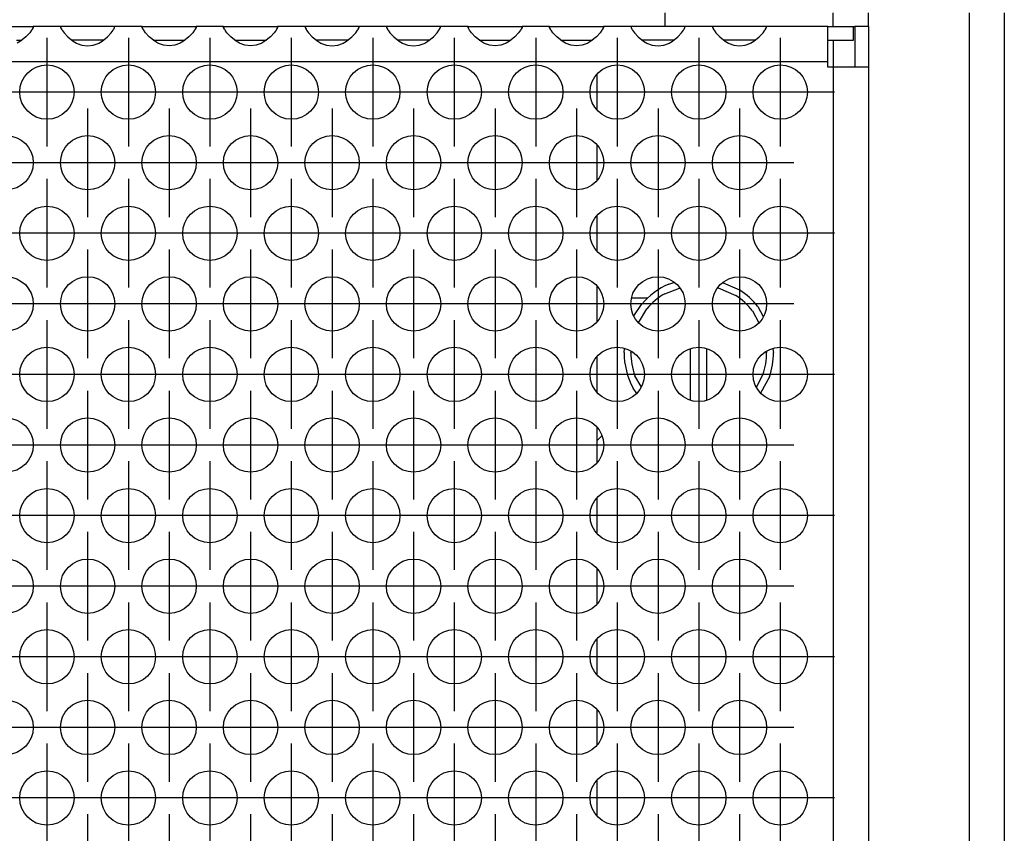
# Model space of a CAD drawing. Units: millimetres. Extents: x 31 to 625, y -33 to 387.
# Drawn here: x 322 to 337, y 173 to 185 of the extents above; entities that cross this region are included whole.
import ezdxf

# ---------------------------------------------------------------- set-up
doc = ezdxf.new("R2010")
doc.units = ezdxf.units.MM
doc.linetypes.add('DOT_CENTER', pattern=[14, 12, -1, 0, -1])
doc.layers.add('1', color=7, linetype='Continuous')

# ---------------------------------------------------------------- blocks, each defined once
blk = doc.blocks.new('seitenblech_serie6_decke_vorne_rechts_02__59', base_point=(1652.578, 825.683))
at = {"color": 1, "linetype": 'Continuous'}
for p, q in [((1657.578, 925.683), (1657.578, 924.683)), ((1669.978, 924.683), (1669.978, 925.683)), ((1672.578, 924.683), (1672.578, 925.683)), ((1652.578, 905.548), (1652.578, 902.976)), ((1652.578, 900.352), (1652.578, 897.78)), ((1652.578, 895.156), (1652.578, 894.183)), ((1652.578, 857.183), (1652.578, 856.211)), ((1652.578, 853.586), (1652.578, 851.015)), ((1652.578, 848.39), (1652.578, 845.819)), ((1660.078, 826.683), (1660.078, 825.683)), ((1669.578, 826.683), (1669.578, 825.683)), ((1671.976, 826.683), (1671.817, 826.445))]:
    blk.add_line(p, q, dxfattribs=at)
blk.add_arc((1669.978, 828.283), 2.6, 269.99974, 314.99952, dxfattribs=at)
blk = doc.blocks.new('seitenblech_serie6_decke_hinten_rechts__61', base_point=(1672.578, 825.683))
at = {"color": 1, "linetype": 'Continuous'}
for p, q in [((1679.978, 925.683), (1679.978, 828.683)), ((1682.578, 925.685), (1682.578, 828.683)), ((1679.578, 826.783), (1679.578, 828.683)), ((1679.578, 828.683), (1679.978, 828.683)), ((1679.978, 828.683), (1682.578, 828.683)), ((1681.578, 828.683), (1681.479, 828.683)), ((1681.578, 828.683), (1681.578, 828.283)), ((1682.578, 828.683), (1682.578, 828.283)), ((1672.578, 826.783), (1679.578, 826.783)), ((1672.578, 826.683), (1679.578, 826.683)), ((1679.578, 826.683), (1679.578, 825.683)), ((1679.978, 826.683), (1679.578, 826.683))]:
    blk.add_line(p, q, dxfattribs=at)
for radius, end in [(1.6, 360), (2.6, 0)]:
    blk.add_arc((1679.978, 828.283), radius, 270, end, dxfattribs=at)
blk = doc.blocks.new('flachkopfschraube_m5x2_02_02_02_02_02_02_02__63', base_point=(1654.578, 895.602))
at = {"color": 1, "linetype": 'Continuous'}
for p, q in [((1657.869, 905.72), (1658.253, 905.836)), ((1661.877, 905.818), (1663.087, 905.288)), ((1657.578, 905.013), (1658.67, 905.411)), ((1661.507, 905.442), (1662.813, 904.869)), ((1655.302, 903.39), (1655.865, 904.219)), ((1655.652, 902.865), (1656.248, 903.897)), ((1664.024, 903.754), (1664.505, 902.866)), ((1664.419, 904.061), (1664.815, 903.33)), ((1654.578, 900.683), (1654.601, 900.962)), ((1655.078, 900.683), (1655.09, 900.749)), ((1659.478, 897.185), (1659.478, 900.947)), ((1660.678, 897.185), (1660.678, 900.947)), ((1665.067, 900.75), (1665.078, 900.683)), ((1665.533, 900.957), (1665.578, 900.683)), ((1664.807, 899.06), (1664.322, 898.163)), ((1655.841, 898.174), (1655.38, 898.973)), ((1665.28, 898.897), (1664.632, 897.7)), ((1655.507, 897.674), (1655.241, 898.066)), ((1657.869, 895.647), (1657.654, 895.755)), ((1658.017, 895.602), (1657.869, 895.647))]:
    blk.add_line(p, q, dxfattribs=at)
for centre, radius, start, end in [((1660.078, 900.683), 5.5, 113.68222, 139.99892), ((1660.078, 900.683), 5, 120.00075, 140.00052), ((1660.079, 900.683), 5, 37.89639, 56.84466), ((1660.078, 900.683), 5.5, 37.8944, 56.84147), ((1660.078, 900.683), 5.5, 180.00138, 208.42257), ((1660.078, 900.684), 5, 180.00314, 200.00331), ((1660.078, 900.683), 5, 341.05398, 0.00146), ((1660.078, 900.683), 5.5, 341.05359, 0.00097)]:
    blk.add_arc(centre, radius, start, end, dxfattribs=at)
blk = doc.blocks.new('ansaugblende_lochung_rv4_6_bg63_wandstehend__73', base_point=(492.578, 826.683))
at = {"color": 1, "linetype": 'Continuous'}
for p, q in [((1607.092, 924.683), (1611.064, 924.683)), ((1610.951, 924.412), (1610.816, 924.226)), ((1610.987, 924.468), (1610.951, 924.412)), ((1610.996, 924.484), (1610.987, 924.468)), ((1611.064, 924.613), (1610.996, 924.484)), ((1611.057, 924.6), (1611.064, 924.648)), ((1611.064, 924.683), (1611.064, 924.648)), ((1613.092, 924.683), (1611.064, 924.683)), ((1611.064, 924.648), (1611.064, 924.648)), ((1611.064, 924.648), (1611.064, 924.613)), ((1611.064, 924.648), (1611.064, 924.648)), ((1613.092, 924.683), (1613.093, 924.648)), ((1617.064, 924.683), (1613.092, 924.683)), ((1613.093, 924.648), (1613.099, 924.6)), ((1613.093, 924.648), (1613.093, 924.613)), ((1613.093, 924.648), (1613.093, 924.648)), ((1613.093, 924.613), (1613.16, 924.484)), ((1613.16, 924.484), (1613.17, 924.468)), ((1613.17, 924.468), (1613.206, 924.412)), ((1613.206, 924.412), (1613.341, 924.226)), ((1616.816, 924.226), (1616.951, 924.412)), ((1616.951, 924.412), (1616.987, 924.468)), ((1616.987, 924.468), (1616.996, 924.484)), ((1616.996, 924.484), (1617.064, 924.613)), ((1617.057, 924.6), (1617.064, 924.648)), ((1619.092, 924.683), (1617.064, 924.683)), ((1617.064, 924.648), (1617.064, 924.683)), ((1617.064, 924.648), (1617.064, 924.648)), ((1617.064, 924.648), (1617.064, 924.648)), ((1617.064, 924.613), (1617.064, 924.648)), ((1619.093, 924.648), (1619.092, 924.683)), ((1619.092, 924.683), (1623.064, 924.683)), ((1619.093, 924.648), (1619.099, 924.6)), ((1619.093, 924.648), (1619.093, 924.648)), ((1619.093, 924.613), (1619.093, 924.648)), ((1619.16, 924.484), (1619.093, 924.613)), ((1619.17, 924.468), (1619.16, 924.484)), ((1619.206, 924.412), (1619.17, 924.468)), ((1619.341, 924.226), (1619.206, 924.412)), ((1622.951, 924.412), (1622.816, 924.226)), ((1622.987, 924.468), (1622.951, 924.412)), ((1622.996, 924.484), (1622.987, 924.468)), ((1623.064, 924.613), (1622.996, 924.484)), ((1623.057, 924.6), (1623.064, 924.648)), ((1625.092, 924.683), (1623.064, 924.683)), ((1623.064, 924.683), (1623.064, 924.648)), ((1623.064, 924.648), (1623.064, 924.648)), ((1623.064, 924.648), (1623.064, 924.613)), ((1623.064, 924.648), (1623.064, 924.648)), ((1625.092, 924.683), (1629.064, 924.683)), ((1625.093, 924.648), (1625.092, 924.683)), ((1625.093, 924.648), (1625.099, 924.6)), ((1625.093, 924.648), (1625.093, 924.648)), ((1625.093, 924.613), (1625.093, 924.648)), ((1625.16, 924.484), (1625.093, 924.613)), ((1625.17, 924.468), (1625.16, 924.484)), ((1625.206, 924.412), (1625.17, 924.468)), ((1625.341, 924.226), (1625.206, 924.412)), ((1628.951, 924.412), (1628.816, 924.226)), ((1628.987, 924.468), (1628.951, 924.412)), ((1628.996, 924.484), (1628.987, 924.468)), ((1629.064, 924.613), (1628.996, 924.484)), ((1629.057, 924.6), (1629.064, 924.648)), ((1629.064, 924.683), (1629.064, 924.648)), ((1631.092, 924.683), (1629.064, 924.683)), ((1629.064, 924.648), (1629.064, 924.648)), ((1629.064, 924.648), (1629.064, 924.613)), ((1629.064, 924.648), (1629.064, 924.648)), ((1631.092, 924.683), (1631.093, 924.648)), ((1635.064, 924.683), (1631.092, 924.683)), ((1631.093, 924.648), (1631.099, 924.6)), ((1631.093, 924.648), (1631.093, 924.613)), ((1631.093, 924.648), (1631.093, 924.648)), ((1631.093, 924.613), (1631.16, 924.484)), ((1631.16, 924.484), (1631.17, 924.468)), ((1631.17, 924.468), (1631.206, 924.412)), ((1631.206, 924.412), (1631.341, 924.226)), ((1634.816, 924.226), (1634.951, 924.412)), ((1634.951, 924.412), (1634.987, 924.468)), ((1634.987, 924.468), (1634.996, 924.484)), ((1634.996, 924.484), (1635.064, 924.613)), ((1635.057, 924.6), (1635.064, 924.648)), ((1637.092, 924.683), (1635.064, 924.683)), ((1635.064, 924.648), (1635.064, 924.683)), ((1635.064, 924.648), (1635.064, 924.648)), ((1635.064, 924.648), (1635.064, 924.648)), ((1635.064, 924.613), (1635.064, 924.648)), ((1637.092, 924.683), (1637.093, 924.648)), ((1641.064, 924.683), (1637.092, 924.683)), ((1637.093, 924.648), (1637.099, 924.6)), ((1637.093, 924.648), (1637.093, 924.613)), ((1637.093, 924.648), (1637.093, 924.648)), ((1637.093, 924.613), (1637.16, 924.484)), ((1637.16, 924.484), (1637.17, 924.468)), ((1637.17, 924.468), (1637.206, 924.412)), ((1637.206, 924.412), (1637.341, 924.226)), ((1640.816, 924.226), (1640.951, 924.412)), ((1640.951, 924.412), (1640.987, 924.468)), ((1640.987, 924.468), (1640.996, 924.484)), ((1640.996, 924.484), (1641.064, 924.613)), ((1641.057, 924.6), (1641.064, 924.648)), ((1643.092, 924.683), (1641.064, 924.683)), ((1641.064, 924.648), (1641.064, 924.683)), ((1641.064, 924.648), (1641.064, 924.648)), ((1641.064, 924.648), (1641.064, 924.648)), ((1641.064, 924.613), (1641.064, 924.648)), ((1643.092, 924.683), (1647.064, 924.683)), ((1643.093, 924.648), (1643.092, 924.683)), ((1643.093, 924.648), (1643.099, 924.6)), ((1643.093, 924.648), (1643.093, 924.648)), ((1643.093, 924.613), (1643.093, 924.648)), ((1643.16, 924.484), (1643.093, 924.613)), ((1643.17, 924.468), (1643.16, 924.484)), ((1643.206, 924.412), (1643.17, 924.468)), ((1643.341, 924.226), (1643.206, 924.412)), ((1646.951, 924.412), (1646.816, 924.226)), ((1646.987, 924.468), (1646.951, 924.412)), ((1646.996, 924.484), (1646.987, 924.468)), ((1647.064, 924.613), (1646.996, 924.484)), ((1647.057, 924.6), (1647.064, 924.648)), ((1649.092, 924.683), (1647.064, 924.683)), ((1647.064, 924.683), (1647.064, 924.648)), ((1647.064, 924.648), (1647.064, 924.648)), ((1647.064, 924.648), (1647.064, 924.613)), ((1647.064, 924.648), (1647.064, 924.648)), ((1649.092, 924.683), (1653.064, 924.683)), ((1649.093, 924.648), (1649.092, 924.683)), ((1649.093, 924.648), (1649.099, 924.6)), ((1649.093, 924.648), (1649.093, 924.648)), ((1649.093, 924.613), (1649.093, 924.648)), ((1649.16, 924.484), (1649.093, 924.613)), ((1649.17, 924.468), (1649.16, 924.484)), ((1649.206, 924.412), (1649.17, 924.468)), ((1649.341, 924.226), (1649.206, 924.412)), ((1652.951, 924.412), (1652.816, 924.226)), ((1652.987, 924.468), (1652.951, 924.412)), ((1652.996, 924.484), (1652.987, 924.468)), ((1653.064, 924.613), (1652.996, 924.484)), ((1653.057, 924.6), (1653.064, 924.648)), ((1655.092, 924.683), (1653.064, 924.683)), ((1653.064, 924.683), (1653.064, 924.648)), ((1653.064, 924.648), (1653.064, 924.648)), ((1653.064, 924.648), (1653.064, 924.613)), ((1653.064, 924.648), (1653.064, 924.648)), ((1659.064, 924.683), (1655.092, 924.683)), ((1655.092, 924.683), (1655.093, 924.648)), ((1655.093, 924.648), (1655.099, 924.6)), ((1655.093, 924.648), (1655.093, 924.613)), ((1655.093, 924.648), (1655.093, 924.648)), ((1655.093, 924.613), (1655.16, 924.484)), ((1655.16, 924.484), (1655.17, 924.468)), ((1655.17, 924.468), (1655.206, 924.412)), ((1655.206, 924.412), (1655.341, 924.226)), ((1658.816, 924.226), (1658.951, 924.412)), ((1658.951, 924.412), (1658.987, 924.468)), ((1658.987, 924.468), (1658.996, 924.484)), ((1658.996, 924.484), (1659.064, 924.613)), ((1659.057, 924.6), (1659.064, 924.648)), ((1659.064, 924.648), (1659.064, 924.683)), ((1661.092, 924.683), (1659.064, 924.683)), ((1659.064, 924.648), (1659.064, 924.648)), ((1659.064, 924.648), (1659.064, 924.648)), ((1659.064, 924.613), (1659.064, 924.648)), ((1665.064, 924.683), (1661.092, 924.683)), ((1661.092, 924.683), (1661.093, 924.648)), ((1661.093, 924.648), (1661.099, 924.6)), ((1661.093, 924.648), (1661.093, 924.613)), ((1661.093, 924.648), (1661.093, 924.648)), ((1661.093, 924.613), (1661.16, 924.484)), ((1661.16, 924.484), (1661.17, 924.468)), ((1661.17, 924.468), (1661.206, 924.412)), ((1661.206, 924.412), (1661.341, 924.226)), ((1664.816, 924.226), (1664.951, 924.412)), ((1664.951, 924.412), (1664.987, 924.468)), ((1664.987, 924.468), (1664.996, 924.484)), ((1664.996, 924.484), (1665.064, 924.613)), ((1665.057, 924.6), (1665.064, 924.648)), ((1665.064, 924.648), (1665.064, 924.683)), ((1669.578, 924.683), (1665.064, 924.683)), ((1665.064, 924.648), (1665.064, 924.648)), ((1665.064, 924.648), (1665.064, 924.648)), ((1665.064, 924.613), (1665.064, 924.648)), ((1669.578, 922.083), (1669.578, 924.683)), ((1669.578, 924.683), (1671.478, 924.683)), ((1671.478, 923.683), (1671.478, 924.683)), ((1671.478, 924.683), (1671.578, 924.683)), ((1672.578, 924.683), (1671.578, 924.683)), ((1671.578, 924.683), (1671.578, 921.683)), ((1672.578, 924.683), (1672.578, 921.683)), ((1609.844, 923.683), (1610.244, 923.683)), ((1610.537, 923.918), (1610.137, 923.597)), ((1610.816, 924.226), (1610.537, 923.918)), ((1613.341, 924.226), (1613.619, 923.918)), ((1613.619, 923.918), (1614.02, 923.597)), ((1614.313, 923.683), (1613.913, 923.683)), ((1615.844, 923.683), (1614.313, 923.683)), ((1616.244, 923.683), (1615.844, 923.683)), ((1616.137, 923.597), (1616.537, 923.918)), ((1616.537, 923.918), (1616.816, 924.226)), ((1619.619, 923.918), (1619.341, 924.226)), ((1620.02, 923.597), (1619.619, 923.918)), ((1619.913, 923.683), (1620.313, 923.683)), ((1620.313, 923.683), (1621.844, 923.683)), ((1621.844, 923.683), (1622.244, 923.683)), ((1622.537, 923.918), (1622.137, 923.597)), ((1622.816, 924.226), (1622.537, 923.918)), ((1625.619, 923.918), (1625.341, 924.226)), ((1626.02, 923.597), (1625.619, 923.918)), ((1625.913, 923.683), (1626.313, 923.683)), ((1626.313, 923.683), (1627.844, 923.683)), ((1627.844, 923.683), (1628.244, 923.683)), ((1628.537, 923.918), (1628.137, 923.597)), ((1628.816, 924.226), (1628.537, 923.918)), ((1631.341, 924.226), (1631.619, 923.918)), ((1631.619, 923.918), (1632.02, 923.597)), ((1632.313, 923.683), (1631.913, 923.683)), ((1633.844, 923.683), (1632.313, 923.683)), ((1634.244, 923.683), (1633.844, 923.683)), ((1634.137, 923.597), (1634.537, 923.918)), ((1634.537, 923.918), (1634.816, 924.226)), ((1637.341, 924.226), (1637.619, 923.918)), ((1637.619, 923.918), (1638.02, 923.597)), ((1638.313, 923.683), (1637.913, 923.683)), ((1639.844, 923.683), (1638.313, 923.683)), ((1640.244, 923.683), (1639.844, 923.683)), ((1640.137, 923.597), (1640.537, 923.918)), ((1640.537, 923.918), (1640.816, 924.226)), ((1643.619, 923.918), (1643.341, 924.226)), ((1644.02, 923.597), (1643.619, 923.918)), ((1643.913, 923.683), (1644.313, 923.683)), ((1644.313, 923.683), (1645.844, 923.683)), ((1645.844, 923.683), (1646.244, 923.683)), ((1646.537, 923.918), (1646.137, 923.597)), ((1646.816, 924.226), (1646.537, 923.918)), ((1649.619, 923.918), (1649.341, 924.226)), ((1650.02, 923.597), (1649.619, 923.918)), ((1649.913, 923.683), (1650.313, 923.683)), ((1650.313, 923.683), (1651.844, 923.683)), ((1651.844, 923.683), (1652.244, 923.683)), ((1652.537, 923.918), (1652.137, 923.597)), ((1652.816, 924.226), (1652.537, 923.918)), ((1655.341, 924.226), (1655.619, 923.918)), ((1655.619, 923.918), (1656.02, 923.597)), ((1656.313, 923.683), (1655.913, 923.683)), ((1657.844, 923.683), (1656.313, 923.683)), ((1658.244, 923.683), (1657.844, 923.683)), ((1658.137, 923.597), (1658.537, 923.918)), ((1658.537, 923.918), (1658.816, 924.226)), ((1661.341, 924.226), (1661.619, 923.918)), ((1661.619, 923.918), (1662.02, 923.597)), ((1662.313, 923.683), (1661.913, 923.683)), ((1663.844, 923.683), (1662.313, 923.683)), ((1664.244, 923.683), (1663.844, 923.683)), ((1664.137, 923.597), (1664.537, 923.918)), ((1664.537, 923.918), (1664.816, 924.226)), ((1669.578, 923.683), (1671.478, 923.683)), ((1669.978, 923.683), (1669.978, 921.683)), ((1610.137, 923.597), (1609.898, 923.463)), ((1614.02, 923.597), (1614.259, 923.463)), ((1614.259, 923.463), (1614.307, 923.44)), ((1614.307, 923.44), (1614.659, 923.318)), ((1614.659, 923.318), (1615.078, 923.268)), ((1615.078, 923.268), (1615.498, 923.318)), ((1615.498, 923.318), (1615.85, 923.44)), ((1615.85, 923.44), (1615.898, 923.463)), ((1615.898, 923.463), (1616.137, 923.597)), ((1620.259, 923.463), (1620.02, 923.597)), ((1620.307, 923.44), (1620.259, 923.463)), ((1620.659, 923.318), (1620.307, 923.44)), ((1621.078, 923.268), (1620.659, 923.318)), ((1621.498, 923.318), (1621.078, 923.268)), ((1621.85, 923.44), (1621.498, 923.318)), ((1621.898, 923.463), (1621.85, 923.44)), ((1622.137, 923.597), (1621.898, 923.463)), ((1626.259, 923.463), (1626.02, 923.597)), ((1626.307, 923.44), (1626.259, 923.463)), ((1626.659, 923.318), (1626.307, 923.44)), ((1627.078, 923.268), (1626.659, 923.318)), ((1627.498, 923.318), (1627.078, 923.268)), ((1627.85, 923.44), (1627.498, 923.318)), ((1627.898, 923.463), (1627.85, 923.44)), ((1628.137, 923.597), (1627.898, 923.463)), ((1632.02, 923.597), (1632.259, 923.463)), ((1632.259, 923.463), (1632.307, 923.44)), ((1632.307, 923.44), (1632.659, 923.318)), ((1632.659, 923.318), (1633.078, 923.268)), ((1633.078, 923.268), (1633.498, 923.318)), ((1633.498, 923.318), (1633.85, 923.44)), ((1633.85, 923.44), (1633.898, 923.463)), ((1633.898, 923.463), (1634.137, 923.597)), ((1638.02, 923.597), (1638.259, 923.463)), ((1638.259, 923.463), (1638.307, 923.44)), ((1638.307, 923.44), (1638.659, 923.318)), ((1638.659, 923.318), (1639.078, 923.268)), ((1639.078, 923.268), (1639.498, 923.318)), ((1639.498, 923.318), (1639.85, 923.44)), ((1639.85, 923.44), (1639.898, 923.463)), ((1639.898, 923.463), (1640.137, 923.597)), ((1644.259, 923.463), (1644.02, 923.597)), ((1644.307, 923.44), (1644.259, 923.463)), ((1644.659, 923.318), (1644.307, 923.44)), ((1645.078, 923.268), (1644.659, 923.318)), ((1645.498, 923.318), (1645.078, 923.268)), ((1645.85, 923.44), (1645.498, 923.318)), ((1645.898, 923.463), (1645.85, 923.44)), ((1646.137, 923.597), (1645.898, 923.463)), ((1650.259, 923.463), (1650.02, 923.597)), ((1650.307, 923.44), (1650.259, 923.463)), ((1650.659, 923.318), (1650.307, 923.44)), ((1651.078, 923.268), (1650.659, 923.318)), ((1651.498, 923.318), (1651.078, 923.268)), ((1651.85, 923.44), (1651.498, 923.318)), ((1651.898, 923.463), (1651.85, 923.44)), ((1652.137, 923.597), (1651.898, 923.463)), ((1656.02, 923.597), (1656.259, 923.463)), ((1656.259, 923.463), (1656.307, 923.44)), ((1656.307, 923.44), (1656.659, 923.318)), ((1656.659, 923.318), (1657.078, 923.268)), ((1657.078, 923.268), (1657.498, 923.318)), ((1657.498, 923.318), (1657.85, 923.44)), ((1657.85, 923.44), (1657.898, 923.463)), ((1657.898, 923.463), (1658.137, 923.597)), ((1662.02, 923.597), (1662.259, 923.463)), ((1662.259, 923.463), (1662.307, 923.44)), ((1662.307, 923.44), (1662.659, 923.318)), ((1662.659, 923.318), (1663.078, 923.268)), ((1663.078, 923.268), (1663.498, 923.318)), ((1663.498, 923.318), (1663.85, 923.44)), ((1663.85, 923.44), (1663.898, 923.463)), ((1663.898, 923.463), (1664.137, 923.597)), ((1669.578, 922.083), (495.578, 922.083)), ((1669.578, 921.683), (1669.578, 922.083)), ((1669.978, 921.683), (1669.578, 921.683)), ((1672.578, 921.683), (1669.978, 921.683)), ((1669.978, 921.683), (1669.978, 829.683)), ((1672.578, 921.683), (1672.578, 829.683)), ((1652.578, 921.137), (1652.578, 918.565)), ((1652.578, 915.94), (1652.578, 913.369)), ((1652.578, 910.744), (1652.578, 908.172)), ((1656.309, 904.683), (1655.162, 904.683)), ((1652.578, 894.183), (1652.943, 894.548)), ((1652.578, 894.183), (1652.578, 892.584)), ((1652.578, 889.96), (1652.578, 887.388)), ((1652.578, 884.763), (1652.578, 882.192)), ((1652.578, 879.567), (1652.578, 876.995)), ((1652.578, 874.371), (1652.578, 871.799)), ((1652.578, 869.175), (1652.578, 866.603))]:
    blk.add_line(p, q, dxfattribs=at)
for centre in [(1612.078, 919.851), (1618.078, 919.851), (1624.078, 919.851), (1630.078, 919.851), (1636.078, 919.851), (1642.078, 919.851), (1648.078, 919.851), (1654.078, 919.851), (1660.078, 919.851), (1666.078, 919.851), (1609.078, 914.654), (1615.078, 914.654), (1621.078, 914.654), (1627.078, 914.654), (1633.078, 914.654), (1639.078, 914.654), (1645.078, 914.654), (1651.078, 914.654), (1657.078, 914.654), (1663.078, 914.654), (1612.078, 909.458), (1618.078, 909.458), (1624.078, 909.458), (1630.078, 909.458), (1636.078, 909.458), (1642.078, 909.458), (1648.078, 909.458), (1654.078, 909.458), (1660.078, 909.458), (1666.078, 909.458), (1609.078, 904.262), (1615.078, 904.262), (1621.078, 904.262), (1627.078, 904.262), (1633.078, 904.262), (1639.078, 904.262), (1645.078, 904.262), (1651.078, 904.262), (1657.078, 904.262), (1663.078, 904.262), (1612.078, 899.066), (1618.078, 899.066), (1624.078, 899.066), (1630.078, 899.066), (1636.078, 899.066), (1642.078, 899.066), (1648.078, 899.066), (1654.078, 899.066), (1660.078, 899.066), (1666.078, 899.066), (1609.078, 893.87), (1615.078, 893.87), (1621.078, 893.87), (1627.078, 893.87), (1633.078, 893.87), (1639.078, 893.87), (1645.078, 893.87), (1651.078, 893.87), (1657.078, 893.87), (1663.078, 893.87), (1612.078, 888.674), (1618.078, 888.674), (1624.078, 888.674), (1630.078, 888.674), (1636.078, 888.674), (1642.078, 888.674), (1648.078, 888.674), (1654.078, 888.674), (1660.078, 888.674), (1666.078, 888.674), (1609.078, 883.478), (1615.078, 883.478), (1621.078, 883.478), (1627.078, 883.478), (1633.078, 883.478), (1639.078, 883.478), (1645.078, 883.478), (1651.078, 883.478), (1657.078, 883.478), (1663.078, 883.478), (1612.078, 878.281), (1618.078, 878.281), (1624.078, 878.281), (1630.078, 878.281), (1636.078, 878.281), (1642.078, 878.281), (1648.078, 878.281), (1654.078, 878.281), (1660.078, 878.281), (1666.078, 878.281), (1609.078, 873.085), (1615.078, 873.085), (1621.078, 873.085), (1627.078, 873.085), (1633.078, 873.085), (1639.078, 873.085), (1645.078, 873.085), (1651.078, 873.085), (1657.078, 873.085), (1663.078, 873.085), (1612.078, 867.889), (1618.078, 867.889), (1624.078, 867.889), (1630.078, 867.889), (1636.078, 867.889), (1642.078, 867.889), (1648.078, 867.889), (1654.078, 867.889), (1660.078, 867.889), (1666.078, 867.889)]:
    blk.add_circle(centre, 2, dxfattribs=at)
at = {"layer": '1', "color": 2, "linetype": 'DOT_CENTER'}
for p, q in [((1612.078, 923.851), (1612.078, 915.851)), ((1618.078, 923.851), (1618.078, 915.851)), ((1624.078, 923.851), (1624.078, 915.851)), ((1630.078, 923.851), (1630.078, 915.851)), ((1636.078, 923.851), (1636.078, 915.851)), ((1642.078, 923.851), (1642.078, 915.851)), ((1648.078, 923.851), (1648.078, 915.851)), ((1654.078, 923.851), (1654.078, 915.851)), ((1660.078, 923.851), (1660.078, 915.851)), ((1666.078, 923.851), (1666.078, 915.851)), ((1616.078, 919.851), (1608.078, 919.851)), ((1622.078, 919.851), (1614.078, 919.851)), ((1628.078, 919.851), (1620.078, 919.851)), ((1634.078, 919.851), (1626.078, 919.851)), ((1640.078, 919.851), (1632.078, 919.851)), ((1646.078, 919.851), (1638.078, 919.851)), ((1652.078, 919.851), (1644.078, 919.851)), ((1658.078, 919.851), (1650.078, 919.851)), ((1664.078, 919.851), (1656.078, 919.851)), ((1670.078, 919.851), (1662.078, 919.851)), ((1615.078, 918.654), (1615.078, 910.654)), ((1621.078, 918.654), (1621.078, 910.654)), ((1627.078, 918.654), (1627.078, 910.654)), ((1633.078, 918.654), (1633.078, 910.654)), ((1639.078, 918.654), (1639.078, 910.654)), ((1645.078, 918.654), (1645.078, 910.654)), ((1651.078, 918.654), (1651.078, 910.654)), ((1657.078, 918.654), (1657.078, 910.654)), ((1663.078, 918.654), (1663.078, 910.654)), ((1613.078, 914.654), (1605.078, 914.654)), ((1619.078, 914.654), (1611.078, 914.654)), ((1625.078, 914.654), (1617.078, 914.654)), ((1631.078, 914.654), (1623.078, 914.654)), ((1637.078, 914.654), (1629.078, 914.654)), ((1643.078, 914.654), (1635.078, 914.654)), ((1649.078, 914.654), (1641.078, 914.654)), ((1655.078, 914.654), (1647.078, 914.654)), ((1661.078, 914.654), (1653.078, 914.654)), ((1667.078, 914.654), (1659.078, 914.654)), ((1612.078, 913.458), (1612.078, 905.458)), ((1618.078, 913.458), (1618.078, 905.458)), ((1624.078, 913.458), (1624.078, 905.458)), ((1630.078, 913.458), (1630.078, 905.458)), ((1636.078, 913.458), (1636.078, 905.458)), ((1642.078, 913.458), (1642.078, 905.458)), ((1648.078, 913.458), (1648.078, 905.458)), ((1654.078, 913.458), (1654.078, 905.458)), ((1660.078, 913.458), (1660.078, 905.458)), ((1666.078, 913.458), (1666.078, 905.458)), ((1616.078, 909.458), (1608.078, 909.458)), ((1622.078, 909.458), (1614.078, 909.458)), ((1628.078, 909.458), (1620.078, 909.458)), ((1634.078, 909.458), (1626.078, 909.458)), ((1640.078, 909.458), (1632.078, 909.458)), ((1646.078, 909.458), (1638.078, 909.458)), ((1652.078, 909.458), (1644.078, 909.458)), ((1658.078, 909.458), (1650.078, 909.458)), ((1664.078, 909.458), (1656.078, 909.458)), ((1670.078, 909.458), (1662.078, 909.458)), ((1615.078, 908.262), (1615.078, 900.262)), ((1621.078, 908.262), (1621.078, 900.262)), ((1627.078, 908.262), (1627.078, 900.262)), ((1633.078, 908.262), (1633.078, 900.262)), ((1639.078, 908.262), (1639.078, 900.262)), ((1645.078, 908.262), (1645.078, 900.262)), ((1651.078, 908.262), (1651.078, 900.262)), ((1657.078, 908.262), (1657.078, 900.262)), ((1663.078, 908.262), (1663.078, 900.262)), ((1613.078, 904.262), (1605.078, 904.262)), ((1619.078, 904.262), (1611.078, 904.262)), ((1625.078, 904.262), (1617.078, 904.262)), ((1631.078, 904.262), (1623.078, 904.262)), ((1637.078, 904.262), (1629.078, 904.262)), ((1643.078, 904.262), (1635.078, 904.262)), ((1649.078, 904.262), (1641.078, 904.262)), ((1655.078, 904.262), (1647.078, 904.262)), ((1661.078, 904.262), (1653.078, 904.262)), ((1667.078, 904.262), (1659.078, 904.262)), ((1612.078, 903.066), (1612.078, 895.066)), ((1618.078, 903.066), (1618.078, 895.066)), ((1624.078, 903.066), (1624.078, 895.066)), ((1630.078, 903.066), (1630.078, 895.066)), ((1636.078, 903.066), (1636.078, 895.066)), ((1642.078, 903.066), (1642.078, 895.066)), ((1648.078, 903.066), (1648.078, 895.066)), ((1654.078, 903.066), (1654.078, 895.066)), ((1660.078, 903.066), (1660.078, 895.066)), ((1666.078, 903.066), (1666.078, 895.066)), ((1616.078, 899.066), (1608.078, 899.066)), ((1622.078, 899.066), (1614.078, 899.066)), ((1628.078, 899.066), (1620.078, 899.066)), ((1634.078, 899.066), (1626.078, 899.066)), ((1640.078, 899.066), (1632.078, 899.066)), ((1646.078, 899.066), (1638.078, 899.066)), ((1652.078, 899.066), (1644.078, 899.066)), ((1658.078, 899.066), (1650.078, 899.066)), ((1664.078, 899.066), (1656.078, 899.066)), ((1670.078, 899.066), (1662.078, 899.066)), ((1615.078, 897.87), (1615.078, 889.87)), ((1621.078, 897.87), (1621.078, 889.87)), ((1627.078, 897.87), (1627.078, 889.87)), ((1633.078, 897.87), (1633.078, 889.87)), ((1639.078, 897.87), (1639.078, 889.87)), ((1645.078, 897.87), (1645.078, 889.87)), ((1651.078, 897.87), (1651.078, 889.87)), ((1657.078, 897.87), (1657.078, 889.87)), ((1663.078, 897.87), (1663.078, 889.87)), ((1613.078, 893.87), (1605.078, 893.87)), ((1619.078, 893.87), (1611.078, 893.87)), ((1625.078, 893.87), (1617.078, 893.87)), ((1631.078, 893.87), (1623.078, 893.87)), ((1637.078, 893.87), (1629.078, 893.87)), ((1643.078, 893.87), (1635.078, 893.87)), ((1649.078, 893.87), (1641.078, 893.87)), ((1655.078, 893.87), (1647.078, 893.87)), ((1661.078, 893.87), (1653.078, 893.87)), ((1667.078, 893.87), (1659.078, 893.87)), ((1612.078, 892.674), (1612.078, 884.674)), ((1618.078, 892.674), (1618.078, 884.674)), ((1624.078, 892.674), (1624.078, 884.674)), ((1630.078, 892.674), (1630.078, 884.674)), ((1636.078, 892.674), (1636.078, 884.674)), ((1642.078, 892.674), (1642.078, 884.674)), ((1648.078, 892.674), (1648.078, 884.674)), ((1654.078, 892.674), (1654.078, 884.674)), ((1660.078, 892.674), (1660.078, 884.674)), ((1666.078, 892.674), (1666.078, 884.674)), ((1616.078, 888.674), (1608.078, 888.674)), ((1622.078, 888.674), (1614.078, 888.674)), ((1628.078, 888.674), (1620.078, 888.674)), ((1634.078, 888.674), (1626.078, 888.674)), ((1640.078, 888.674), (1632.078, 888.674)), ((1646.078, 888.674), (1638.078, 888.674)), ((1652.078, 888.674), (1644.078, 888.674)), ((1658.078, 888.674), (1650.078, 888.674)), ((1664.078, 888.674), (1656.078, 888.674)), ((1670.078, 888.674), (1662.078, 888.674)), ((1615.078, 887.478), (1615.078, 879.478)), ((1621.078, 887.478), (1621.078, 879.478)), ((1627.078, 887.478), (1627.078, 879.478)), ((1633.078, 887.478), (1633.078, 879.478)), ((1639.078, 887.478), (1639.078, 879.478)), ((1645.078, 887.478), (1645.078, 879.478)), ((1651.078, 887.478), (1651.078, 879.478)), ((1657.078, 887.478), (1657.078, 879.478)), ((1663.078, 887.478), (1663.078, 879.478)), ((1613.078, 883.478), (1605.078, 883.478)), ((1619.078, 883.478), (1611.078, 883.478)), ((1625.078, 883.478), (1617.078, 883.478)), ((1631.078, 883.478), (1623.078, 883.478)), ((1637.078, 883.478), (1629.078, 883.478)), ((1643.078, 883.478), (1635.078, 883.478)), ((1649.078, 883.478), (1641.078, 883.478)), ((1655.078, 883.478), (1647.078, 883.478)), ((1661.078, 883.478), (1653.078, 883.478)), ((1667.078, 883.478), (1659.078, 883.478)), ((1612.078, 882.281), (1612.078, 874.281)), ((1618.078, 882.281), (1618.078, 874.281)), ((1624.078, 882.281), (1624.078, 874.281)), ((1630.078, 882.281), (1630.078, 874.281)), ((1636.078, 882.281), (1636.078, 874.281)), ((1642.078, 882.281), (1642.078, 874.281)), ((1648.078, 882.281), (1648.078, 874.281)), ((1654.078, 882.281), (1654.078, 874.281)), ((1660.078, 882.281), (1660.078, 874.281)), ((1666.078, 882.281), (1666.078, 874.281)), ((1616.078, 878.281), (1608.078, 878.281)), ((1622.078, 878.281), (1614.078, 878.281)), ((1628.078, 878.281), (1620.078, 878.281)), ((1634.078, 878.281), (1626.078, 878.281)), ((1640.078, 878.281), (1632.078, 878.281)), ((1646.078, 878.281), (1638.078, 878.281)), ((1652.078, 878.281), (1644.078, 878.281)), ((1658.078, 878.281), (1650.078, 878.281)), ((1664.078, 878.281), (1656.078, 878.281)), ((1670.078, 878.281), (1662.078, 878.281)), ((1615.078, 877.085), (1615.078, 869.085)), ((1621.078, 877.085), (1621.078, 869.085)), ((1627.078, 877.085), (1627.078, 869.085)), ((1633.078, 877.085), (1633.078, 869.085)), ((1639.078, 877.085), (1639.078, 869.085)), ((1645.078, 877.085), (1645.078, 869.085)), ((1651.078, 877.085), (1651.078, 869.085)), ((1657.078, 877.085), (1657.078, 869.085)), ((1663.078, 877.085), (1663.078, 869.085)), ((1613.078, 873.085), (1605.078, 873.085)), ((1619.078, 873.085), (1611.078, 873.085)), ((1625.078, 873.085), (1617.078, 873.085)), ((1631.078, 873.085), (1623.078, 873.085)), ((1637.078, 873.085), (1629.078, 873.085)), ((1643.078, 873.085), (1635.078, 873.085)), ((1649.078, 873.085), (1641.078, 873.085)), ((1655.078, 873.085), (1647.078, 873.085)), ((1661.078, 873.085), (1653.078, 873.085)), ((1667.078, 873.085), (1659.078, 873.085)), ((1612.078, 871.889), (1612.078, 863.889)), ((1618.078, 871.889), (1618.078, 863.889)), ((1624.078, 871.889), (1624.078, 863.889)), ((1630.078, 871.889), (1630.078, 863.889)), ((1636.078, 871.889), (1636.078, 863.889)), ((1642.078, 871.889), (1642.078, 863.889)), ((1648.078, 871.889), (1648.078, 863.889)), ((1654.078, 871.889), (1654.078, 863.889)), ((1660.078, 871.889), (1660.078, 863.889)), ((1666.078, 871.889), (1666.078, 863.889)), ((1616.078, 867.889), (1608.078, 867.889)), ((1622.078, 867.889), (1614.078, 867.889)), ((1628.078, 867.889), (1620.078, 867.889)), ((1634.078, 867.889), (1626.078, 867.889)), ((1640.078, 867.889), (1632.078, 867.889)), ((1646.078, 867.889), (1638.078, 867.889)), ((1652.078, 867.889), (1644.078, 867.889)), ((1658.078, 867.889), (1650.078, 867.889)), ((1664.078, 867.889), (1656.078, 867.889)), ((1670.078, 867.889), (1662.078, 867.889)), ((1615.078, 866.693), (1615.078, 858.693)), ((1621.078, 866.693), (1621.078, 858.693)), ((1627.078, 866.693), (1627.078, 858.693)), ((1633.078, 866.693), (1633.078, 858.693)), ((1639.078, 866.693), (1639.078, 858.693)), ((1645.078, 866.693), (1645.078, 858.693)), ((1651.078, 866.693), (1651.078, 858.693)), ((1657.078, 866.693), (1657.078, 858.693)), ((1663.078, 866.693), (1663.078, 858.693))]:
    blk.add_line(p, q, dxfattribs=at)
blk = doc.blocks.new('ansaugblende_lochung_rv4_6_bg63_decke__74', base_point=(492.578, 825.683))
blk.add_blockref('ansaugblende_lochung_rv4_6_bg63_wandstehend__73', (492.578, 826.683))
blk = doc.blocks.new('verkleidung_umluft_bg63_decke_02__77', base_point=(482.578, 825.683))
for name, p in [('seitenblech_serie6_decke_vorne_rechts_02__59', (1652.578, 825.683)), ('seitenblech_serie6_decke_hinten_rechts__61', (1672.578, 825.683)), ('ansaugblende_lochung_rv4_6_bg63_decke__74', (492.578, 825.683)), ('flachkopfschraube_m5x2_02_02_02_02_02_02_02__63', (1654.578, 895.602))]:
    blk.add_blockref(name, p)
blk = doc.blocks.new('verkleidung_umluft_bg63_freihaengend__78', base_point=(482.578, 805.683))
blk.add_blockref('verkleidung_umluft_bg63_decke_02__77', (482.578, 825.683))
blk = doc.blocks.new('Untersicht1', base_point=(1082.578, 1118.183))
blk.add_blockref('verkleidung_umluft_bg63_freihaengend__78', (482.578, 805.683))

msp = doc.modelspace()

# ---------------------------------------------------------------- block references
at = {"xscale": 0.2, "yscale": 0.2, "zscale": 0.2}
msp.add_blockref('Untersicht1', (216.516, 223.637), dxfattribs=at)

doc.saveas('drawing.dxf')
